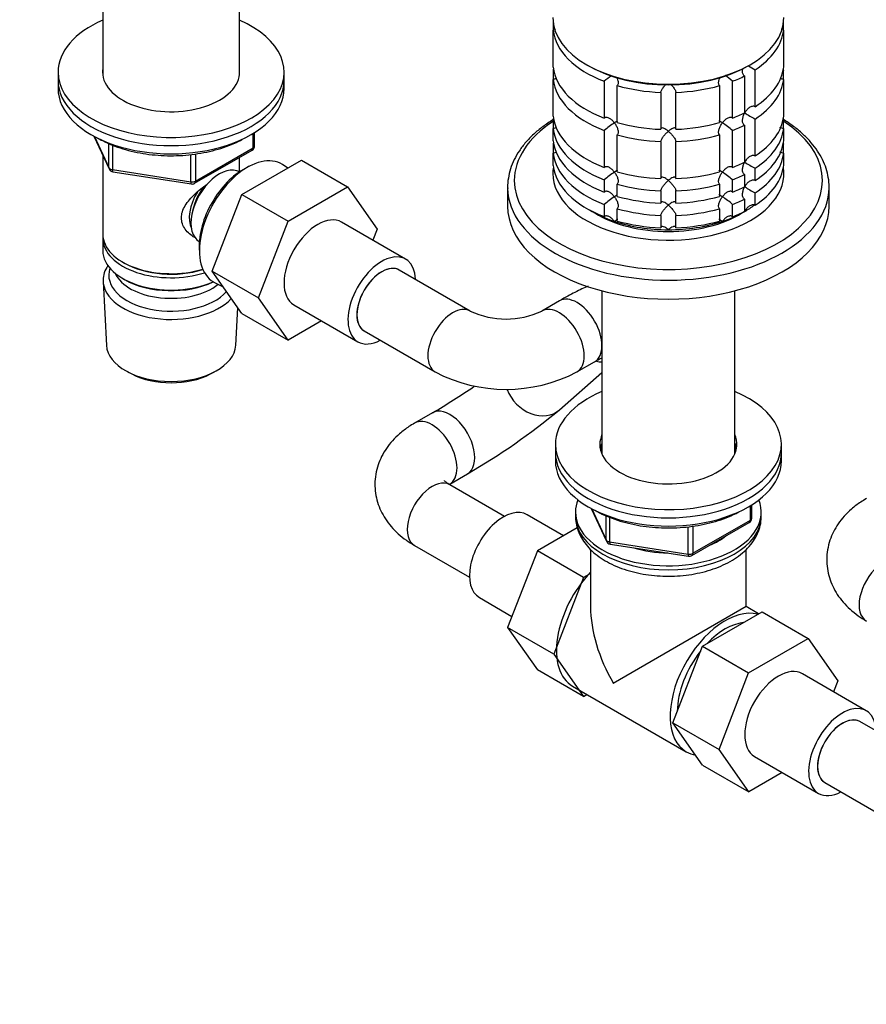
# Model space of a CAD drawing. Units: millimetres. Extents: x 0 to 1478, y 0 to 1758.
# Drawn here: x 154 to 323, y 302 to 498 of the extents above; entities that cross this region are included whole.
import ezdxf
from ezdxf import colors
from ezdxf.entities.mleader import LeaderData, LeaderLine
from ezdxf.math import Vec2, Vec3

# ---------------------------------------------------------------- set-up
doc = ezdxf.new("R2010")
doc.units = ezdxf.units.MM
doc.layers.add('DV5_Défaut', color=7, linetype='Continuous')
doc.layers.add('Défaut', color=7, linetype='Continuous')

# ---------------------------------------------------------------- blocks, each defined once
blk = doc.blocks.new('_DOT')
at = {"color": 0}
blk.add_line((0, 0), (-1, 0), dxfattribs=at)
at = {"color": 0, "const_width": 0.333}
blk.add_lwpolyline([(-0.1665, 0, 1), (0.1665, 0, 1)], format="xyb", close=True, dxfattribs=at)
blk = doc.blocks.new('SE4')
at = {"layer": 'DV5_Défaut', "color": 7, "linetype": 'Continuous'}
for p, q in [((170.93, 501.28), (170.93, 486.87)), ((198.13, 486.87), (198.13, 501.28)), ((260.57, 497.54), (260.57, 495.91)), ((260.57, 488.56), (260.57, 495.91)), ((306.48, 495.91), (306.48, 497.54)), ((306.48, 495.91), (306.48, 488.56)), ((267.26, 489.01), (267.62, 488.81)), ((299.44, 488.81), (299.79, 489.01)), ((300.81, 480.67), (300.81, 488.01)), ((162.03, 487.55), (162.03, 485.91)), ((207.03, 485.91), (207.03, 487.55)), ((260.57, 487.84), (260.57, 486.11)), ((260.57, 478.76), (260.57, 486.11)), ((298.69, 486.79), (298.69, 479.44)), ((306.48, 486.11), (306.48, 487.84)), ((306.48, 486.11), (306.48, 478.76)), ((162.03, 485.91), (162.03, 484.28)), ((207.03, 484.28), (207.03, 485.91)), ((270.75, 485.73), (270.75, 478.38)), ((273.35, 477.51), (273.35, 484.86)), ((293.7, 484.86), (293.7, 477.51)), ((296.3, 478.38), (296.3, 485.73)), ((282.03, 483.52), (282.03, 476.17)), ((285.02, 476.17), (285.02, 483.52)), ((300.81, 470.87), (300.81, 478.22)), ((260.57, 478.04), (260.57, 476.31)), ((260.57, 473.86), (260.57, 476.31)), ((298.69, 476.99), (298.69, 469.64)), ((306.48, 476.31), (306.48, 478.04)), ((306.48, 476.31), (306.48, 473.86)), ((169.17, 474.79), (172.19, 468.28)), ((169.26, 474.74), (172.13, 468.55)), ((200.85, 472.47), (200.85, 475.34)), ((201.15, 472.88), (201.15, 475.52)), ((270.75, 475.93), (270.75, 468.58)), ((273.35, 467.72), (273.35, 475.07)), ((293.7, 475.07), (293.7, 467.72)), ((296.3, 468.58), (296.3, 475.93)), ((172.13, 468.55), (172.13, 473.33)), ((172.84, 473.02), (172.84, 468.14)), ((189.42, 465.87), (200.85, 472.47)), ((260.57, 473.14), (260.57, 471.41)), ((282.03, 473.72), (282.03, 466.37)), ((285.02, 466.37), (285.02, 473.72)), ((306.48, 471.41), (306.48, 473.14)), ((170.93, 471), (170.93, 455.29)), ((188.46, 465.72), (188.46, 471.15)), ((189.21, 465.42), (200.65, 472.02)), ((189.42, 471.26), (189.42, 465.87)), ((198.13, 467.7), (198.13, 470.56)), ((260.57, 468.96), (260.57, 471.41)), ((306.48, 471.41), (306.48, 468.96)), ((198.62, 463.18), (210.46, 470.02)), ((200.13, 468.82), (199.25, 468.36)), ((207.76, 468.46), (206.71, 469.15)), ((210.46, 470.02), (219.65, 464.71)), ((300.81, 465.97), (300.81, 468.42)), ((172.84, 468.14), (188.46, 465.72)), ((172.95, 467.71), (188.56, 465.29)), ((198.15, 467.69), (198.15, 467.69)), ((298.69, 467.19), (298.69, 464.74)), ((207.81, 457.88), (219.65, 464.71)), ((219.65, 464.71), (225.56, 456.31)), ((251.53, 464.63), (251.53, 460.85)), ((270.75, 466.13), (270.75, 463.68)), ((273.35, 462.82), (273.35, 465.27)), ((293.7, 465.27), (293.7, 462.82)), ((296.3, 463.68), (296.3, 466.13)), ((315.53, 460.85), (315.53, 464.63)), ((192.7, 447.93), (198.62, 463.18)), ((198.62, 463.18), (207.81, 457.88)), ((282.03, 463.92), (282.03, 461.48)), ((285.02, 461.48), (285.02, 463.92)), ((300.81, 461.07), (300.81, 463.52)), ((270.75, 461.23), (270.75, 458.78)), ((296.3, 458.78), (296.3, 461.23)), ((298.69, 462.29), (298.69, 459.85)), ((273.35, 457.92), (273.35, 460.37)), ((282.03, 459.03), (282.03, 456.58)), ((285.02, 456.58), (285.02, 459.03)), ((293.7, 460.37), (293.7, 457.92)), ((201.9, 442.62), (207.81, 457.88)), ((231.21, 450.33), (218.48, 457.68)), ((225.56, 456.31), (224.7, 454.09)), ((170.93, 454.48), (170.93, 452.03)), ((190.15, 453.84), (190.15, 453.84)), ((190.12, 452.55), (190.16, 451.55)), ((174.91, 449.74), (175.27, 449.54)), ((192.7, 447.93), (201.9, 442.62)), ((198.62, 439.51), (192.7, 447.93)), ((244.1, 440), (229.96, 448.17)), ((170.99, 445.91), (171.67, 433.18)), ((174.91, 446.48), (175.27, 446.27)), ((193.17, 445.69), (194.89, 444.82)), ((270.31, 444.02), (270.31, 411.51)), ((296.75, 411.51), (296.75, 444.02)), ((207.81, 434.2), (201.9, 442.62)), ((208.98, 441.23), (221.71, 433.88)), ((261.85, 442.05), (258.32, 440)), ((197.39, 433.18), (197.79, 440.69)), ((198.62, 439.51), (207.81, 434.2)), ((214.49, 438.05), (207.81, 434.2)), ((222.96, 436.04), (237.1, 427.88)), ((265.32, 427.88), (268.85, 429.92)), ((175.86, 427.92), (176.7, 427.48)), ((192.36, 427.48), (193.2, 427.92)), ((261.86, 420.35), (270.31, 427.8)), ((236.54, 419.74), (233, 417.7)), ((261.03, 413.48), (261.03, 411.84)), ((306.03, 411.84), (306.03, 413.48)), ((261.03, 411.84), (261.03, 410.21)), ((306.03, 410.21), (306.03, 411.84)), ((240, 405.58), (243.54, 407.62)), ((250.93, 399.14), (240, 405.45)), ((265.03, 400), (265.03, 399.19)), ((268.17, 400.72), (271.19, 394.21)), ((268.26, 400.67), (271.13, 394.48)), ((299.85, 398.4), (299.85, 401.27)), ((300.14, 398.81), (300.14, 401.45)), ((302.03, 399.19), (302.03, 400)), ((262.62, 395.28), (255.4, 399.45)), ((271.13, 394.48), (271.13, 399.26)), ((271.84, 398.95), (271.84, 394.07)), ((288.21, 391.35), (299.64, 397.95)), ((288.42, 391.8), (299.85, 398.4)), ((265.37, 396.87), (257.45, 392.3)), ((287.45, 391.65), (287.45, 397.08)), ((288.42, 397.19), (288.42, 391.8)), ((271.84, 394.07), (287.45, 391.65)), ((233, 393.33), (243.93, 387.02)), ((257.45, 392.3), (251.53, 377.04)), ((266.65, 386.99), (257.45, 392.3)), ((268.03, 392.58), (268.03, 381.19)), ((271.94, 393.64), (287.56, 391.22)), ((299.03, 381.19), (299.03, 392.55)), ((266.65, 386.99), (260.73, 371.73)), ((268.03, 387.79), (266.65, 386.99)), ((245.9, 383), (252.39, 379.25)), ((299.03, 381.19), (272.57, 365.91)), ((290.31, 373.3), (302.17, 380.15)), ((301.5, 379.76), (299.03, 381.19)), ((302.17, 380.15), (311.37, 374.84)), ((251.53, 377.04), (257.45, 368.62)), ((260.73, 371.73), (251.53, 377.04)), ((299.5, 367.99), (311.37, 374.84)), ((311.37, 374.84), (317.29, 366.42)), ((284.43, 358.04), (290.31, 373.3)), ((290.31, 373.3), (299.5, 367.99)), ((260.73, 371.73), (266.65, 363.31)), ((266.65, 363.31), (257.45, 368.62)), ((293.62, 352.73), (299.5, 367.99)), ((322.92, 360.47), (310.2, 367.81)), ((317.29, 366.42), (316.43, 364.22)), ((264.46, 365.35), (287.09, 352.29)), ((266.65, 363.31), (267.32, 363.7)), ((284.43, 358.04), (293.62, 352.73)), ((290.33, 349.64), (284.43, 358.04)), ((335.82, 350.14), (321.67, 358.3)), ((299.53, 344.33), (293.62, 352.73)), ((300.7, 351.36), (313.42, 344.01)), ((290.33, 349.64), (299.53, 344.33)), ((306.2, 348.18), (299.53, 344.33)), ((314.67, 346.18), (328.82, 338.01))]:
    blk.add_line(p, q, dxfattribs=at)
for centre, radius, start, end in [((320.63, 524.73), 41.72, 239.491, 241.6411), ((282.59, 472.05), 18.09, 125.1587, 130.8718), ((284.46, 472.05), 18.09, 49.1282, 55.0244), ((320.63, 514.93), 41.72, 238.332, 241.6411), ((282.62, 462.22), 18.13, 122.8631, 130.8618), ((284.46, 462.25), 18.09, 49.1282, 57.147), ((200.15, 472.88), 1, 300, 0), ((320.63, 505.13), 41.72, 238.332, 241.6411), ((173.1, 468.7), 1, 204.8961, 261.206), ((282.62, 452.42), 18.13, 122.8631, 130.8618), ((284.46, 452.45), 18.09, 49.1282, 57.147), ((188.71, 466.28), 1, 261.206, 300), ((320.63, 500.23), 41.72, 238.332, 241.6411), ((282.62, 447.52), 18.13, 122.8631, 130.8618), ((284.46, 447.56), 18.09, 49.1282, 57.147), ((251.21, 455.01), 16.61, 244.6635, 295.3365), ((251.21, 454.8), 30.39, 242.3409, 297.6591), ((174.34, 526.8), 123.82, 300.157, 304.7273), ((175.29, 525.33), 136.07, 300.1044, 309.5094), ((299.14, 398.81), 1, 300, 0), ((272.09, 394.63), 1, 204.8961, 261.206), ((287.71, 392.21), 1, 261.206, 300)]:
    blk.add_arc(centre, radius, start, end, dxfattribs=at)
for centre, major_axis, ratio, start_param, end_param in [((184.53, 487.55), (-22.5, 0), 0.57735, 5.361457, 6.283185), ((184.53, 487.55), (-22.5, 0), 0.57735, 0, 4.063321), ((283.53, 498.4), (23, 0), 0.57735, 3.141593, 6.283185), ((283.53, 496.77), (-23, 0), 0.57735, 0.065229, 0.981969), ((283.53, 496.77), (23, 0), 0.57735, 5.563016, 6.217956), ((184.53, 487.55), (-13.65, 0), 0.57735, 6.197567, 6.283185), ((184.53, 487.55), (-13.65, 0), 0.57735, 0, 3.227211), ((283.53, 489.42), (-23, 0), 0.57735, 0.065229, 0.981969), ((283.53, 486.97), (-23, 0), 0.57735, -0.092363, -0.065229), ((283.53, 498), (-22.5, 0), 0.57735, 0.785398, 2.356194), ((283.53, 489.42), (23, 0), 0.57735, 5.563016, 6.217956), ((283.53, 486.97), (23, 0), 0.57735, 0.065229, 0.092363), ((283.53, 486.97), (-23, 0), 0.57735, 0.065229, 0.981969), ((283.53, 496.77), (23, 0), 0.57735, -0.981969, -0.850627), ((283.53, 486.97), (23, 0), 0.57735, 5.563016, 6.217956), ((184.53, 485.91), (-22.5, 0), 0.57735, 0, 3.141593), ((184.53, 485.91), (-22.5, 0), 0.57735, 0, 3.141593), ((184.53, 484.28), (-22.5, 0), 0.57735, 0, 3.141593), ((283.53, 496.77), (-23, 0), 0.57735, 1.112427, 1.505567), ((283.53, 496.77), (23, 0), 0.57735, 4.777618, 5.170759), ((283.53, 479.63), (-23, 0), 0.57735, 0.065229, 0.981969), ((283.53, 477.18), (-23, 0), 0.57735, -0.092363, -0.065229), ((283.53, 489.42), (23, 0), 0.57735, -0.981969, -0.850627), ((283.53, 479.63), (23, 0), 0.57735, 5.563016, 6.217956), ((283.53, 477.18), (23, 0), 0.57735, 0.065229, 0.092363), ((283.53, 465.99), (-30.67, 0), 0.57735, 5.557996, 6.283185), ((283.53, 465.99), (-30.67, 0), 0.57735, 0, 3.866782), ((283.53, 477.18), (-23, 0), 0.57735, 0.065229, 0.981969), ((283.53, 489.42), (-23, 0), 0.57735, 1.112427, 1.505567), ((283.53, 489.42), (23, 0), 0.57735, 4.777618, 5.170759), ((283.53, 486.97), (23, 0), 0.57735, -0.981969, -0.850627), ((283.53, 477.18), (23, 0), 0.57735, 5.563016, 6.217956), ((283.53, 486.97), (-23, 0), 0.57735, 1.112427, 1.505567), ((283.53, 486.97), (23, 0), 0.57735, 4.777618, 5.170759), ((200.15, 472.88), (-0.5, 0.866), 0.57735, 3.141593, 3.926991), ((200.15, 472.88), (-1, 0), 0.57735, 2.356194, 3.141593), ((283.53, 474.73), (-23, 0), 0.57735, 0.065229, 0.981969), ((283.53, 472.28), (-23, 0), 0.57735, -0.092363, -0.065229), ((283.53, 474.73), (23, 0), 0.57735, 5.563016, 6.217956), ((283.53, 472.28), (23, 0), 0.57735, 0.065229, 0.092363), ((199.73, 457.54), (-6.77, -11.73), 0.57735, 3.110715, 6.283185), ((283.53, 472.28), (-23, 0), 0.57735, 0.065229, 0.981969), ((283.53, 472.28), (23, 0), 0.57735, 5.563016, 6.217956), ((173.1, 468.7), (-1, 0), 0.57735, 0.261799, 1.308997), ((173.1, 468.7), (0.907, 0.421), 0.788675, 2.790713, 3.141593), ((194.15, 460.76), (4, 6.93), 0.57735, 0, 3.141593), ((198.88, 458.03), (6.2, 10.74), 0.57735, 0.743553, 2.39804), ((283.53, 467.38), (-23, 0), 0.57735, 6.190823, 6.283185), ((283.53, 467.38), (-23, 0), 0.57735, 0, 3.233955), ((283.53, 469.83), (-23, 0), 0.57735, 0.065229, 0.981969), ((283.53, 479.63), (23, 0), 0.57735, -0.981969, -0.850627), ((283.53, 469.83), (23, 0), 0.57735, 5.563016, 6.217956), ((173.1, 468.7), (0.153, 0.988), 0.211325, 2.202711, 3.141593), ((283.53, 479.63), (-23, 0), 0.57735, 1.112427, 1.505567), ((283.53, 479.63), (23, 0), 0.57735, 4.777618, 5.170759), ((283.53, 477.18), (23, 0), 0.57735, -0.981969, -0.850627), ((188.71, 466.28), (-1, 0), 0.57735, 1.308997, 2.356194), ((188.71, 466.28), (0.153, 0.988), 0.211325, 2.202711, 3.141593), ((193.09, 461.38), (3.08, 5.33), 0.57735, 1.159538, 2.161045), ((188.71, 466.28), (-0.5, 0.866), 0.57735, 3.141593, 3.926991), ((283.53, 464.63), (-32, 0), 0.57735, 0, 0.011075), ((283.53, 464.63), (-32, 0), 0.57735, 0.011075, 3.135895), ((283.53, 477.18), (-23, 0), 0.57735, 1.112427, 1.505567), ((283.53, 477.18), (23, 0), 0.57735, 4.777618, 5.170759), ((283.53, 474.73), (23, 0), 0.57735, -0.981969, -0.850627), ((283.53, 464.63), (-32, 0), 0.57735, 3.135895, 3.141593), ((193.09, 461.38), (3.5, 6.06), 0.57735, 1.524343, 2.780226), ((283.53, 474.73), (-23, 0), 0.57735, 1.112427, 1.505567), ((283.53, 474.73), (23, 0), 0.57735, 4.777618, 5.170759), ((283.53, 460.85), (-32, 0), 0.57735, 0, 3.141593), ((283.53, 472.28), (23, 0), 0.57735, -0.981969, -0.850627), ((283.53, 468.6), (-21.5, 0), 0.57735, -3.926991, -3.790754), ((213.73, 449.46), (-4.75, -8.23), 0.57735, 3.141593, 6.283185), ((283.53, 468.6), (-21.5, 0), 0.57735, 0.751096, 1.047198), ((283.53, 467.38), (-20, 0), 0.57735, 0.748568, 2.393025), ((283.53, 472.28), (-23, 0), 0.57735, 1.112427, 1.505567), ((283.53, 472.28), (23, 0), 0.57735, 4.777618, 5.170759), ((283.53, 468.6), (21.5, 0), 0.57735, 5.03414, 5.497787), ((283.53, 469.83), (23, 0), 0.57735, -0.981969, -0.850627), ((283.53, 468.6), (-21.5, 0), 0.57735, 1.047198, 1.570796), ((283.53, 469.83), (-23, 0), 0.57735, 1.112427, 1.505567), ((283.53, 468.6), (-21.5, 0), 0.57735, 1.570796, 2.094395), ((283.53, 469.83), (23, 0), 0.57735, 4.777618, 5.170759), ((184.53, 455.29), (13.6, 0), 0.57735, 3.141593, 5.193357), ((184.53, 454.48), (-13.6, 0), 0.57735, 6.231169, 6.283185), ((184.53, 454.48), (-13.6, 0), 0.57735, 0, 2.081281), ((184.53, 452.03), (13.6, 0), 0.57735, 3.141593, 5.375526), ((226.46, 442.11), (-4.75, -8.23), 0.57735, 2.399184, 6.283185), ((184.53, 446.15), (-13.55, 0), 0.57735, 5.903545, 6.283185), ((184.53, 454.89), (-13.1, 0), 0.57735, 0.785398, 2.07447), ((226.46, 442.11), (-3.5, -6.06), 0.57735, 3.141593, 6.283185), ((226.46, 442.11), (3.5, 6.06), 0.57735, 0, 3.141593), ((184.53, 447.13), (12.4, 0), 0.57735, 2.946473, 5.808942), ((184.53, 449.17), (-11.5, 0), 0.57735, 0.250403, 2.523205), ((184.53, 446.15), (-13.55, 0), 0.57735, 0, 2.656545), ((184.53, 451.62), (-13.1, 0), 0.57735, 0.785398, 2.267591), ((199.73, 457.54), (-6.77, -11.73), 0.57735, 0, 0.030878), ((265.35, 435.98), (-3.5, 6.06), 0.57735, 3.141593, 6.283185), ((240.6, 433.94), (3.5, 6.06), 0.57735, 0.005301, 3.141149), ((261.82, 433.94), (-3.5, 6.06), 0.57735, 3.14206, 6.277663), ((184.53, 433.41), (12.87, 0), 0.57735, 3.172471, 6.252307), ((226.46, 442.11), (-4.75, -8.23), 0.57735, 0, 0.742409), ((269.38, 436.31), (4.63, -5.25), 0.811036, 5.431259, 5.60474), ((184.53, 432.43), (-11.61, 0), 0.57735, 0.83107, 2.310522), ((257.23, 425.6), (4.63, -5.25), 0.811036, 4.278846, 6.283185), ((283.53, 413.48), (-22.5, 0), 0.57735, 5.340451, 6.283185), ((283.53, 413.48), (-22.5, 0), 0.57735, 0, 4.084327), ((240.04, 413.68), (3.5, -6.06), 0.57735, 0.000465, 3.142235), ((236.5, 411.64), (3.5, -6.06), 0.57735, 0.000518, 3.141807), ((283.53, 413.48), (-13.65, 0), 0.57735, 6.031663, 6.283185), ((283.53, 413.48), (-13.65, 0), 0.57735, 0, 3.393114), ((283.53, 411.84), (-13.65, 0), 0.57735, 6.031663, 6.179394), ((283.53, 411.84), (-13.65, 0), 0.57735, 3.245384, 3.393114), ((283.53, 411.84), (-22.5, 0), 0.57735, 0, 3.141593), ((283.53, 411.84), (-22.5, 0), 0.57735, 0, 3.141593), ((283.53, 411.84), (-13.5, 0), 0.57735, 6.079344, 6.231734), ((283.53, 410.21), (-13.5, 0), 0.57735, -0.203841, -0.183884), ((283.53, 411.84), (-13.5, 0), 0.57735, 3.193044, 3.345433), ((283.53, 410.21), (-13.5, 0), 0.57735, 3.325476, 3.345433), ((283.53, 410.21), (-22.5, 0), 0.57735, 0, 3.141593), ((236.5, 399.39), (3.5, 6.06), 0.57735, 0, 3.141593), ((283.53, 400), (-18.5, 0), 0.57735, 6.05415, 6.283185), ((283.53, 400), (-18.5, 0), 0.57735, 0, 3.370628), ((250.65, 391.23), (4.75, 8.23), 0.57735, 0, 3.141593), ((283.53, 399.19), (18.5, 0), 0.57735, 3.141593, 6.283185), ((299.14, 398.81), (-0.5, 0.866), 0.57735, 3.141593, 3.926991), ((299.14, 398.81), (-1, 0), 0.57735, 2.356194, 3.141593), ((272.09, 394.63), (-1, 0), 0.57735, 0.261799, 1.308997), ((272.09, 394.63), (0.907, 0.421), 0.788675, 2.790713, 3.141593), ((272.09, 394.63), (0.153, 0.988), 0.211325, 2.202711, 3.141593), ((283.53, 400), (-14.1, 0), 0.57735, 2.193681, 2.518708), ((283.53, 400), (-14.1, 0), 0.57735, 1.058865, 1.564041), ((287.71, 392.21), (-1, 0), 0.57735, 1.308997, 2.356194), ((287.71, 392.21), (0.153, 0.988), 0.211325, 2.202711, 3.141593), ((287.71, 392.21), (-0.5, 0.866), 0.57735, 3.141593, 3.926991), ((326.45, 384.38), (3.5, 6.06), 0.57735, 0, 3.141593), ((272.21, 378.77), (-7.75, -13.42), 0.57735, 4.318902, 6.283185), ((283.53, 372.24), (10.96, -18.98), 0.57735, 3.926991, 4.712389), ((294.84, 365.71), (-7.75, -13.42), 0.57735, 3.294321, 6.283185), ((294.84, 365.71), (-6.75, -11.69), 0.57735, 3.539674, 4.314307), ((294.84, 365.71), (-6.75, -11.69), 0.57735, 4.466727, 5.49006), ((305.45, 359.59), (-4.75, -8.23), 0.57735, 3.141593, 6.283185), ((318.17, 352.24), (-4.75, -8.23), 0.57735, 2.399184, 6.283185), ((318.17, 352.24), (-3.5, -6.06), 0.57735, 3.141593, 6.283185), ((318.17, 352.24), (3.5, 6.06), 0.57735, 0, 3.141593), ((294.84, 365.71), (-7.75, -13.42), 0.57735, 0, 0.215465), ((318.17, 352.24), (-4.75, -8.23), 0.57735, 0, 0.742409)]:
    blk.add_ellipse(centre, major_axis=major_axis, ratio=ratio, start_param=start_param, end_param=end_param, dxfattribs=at)
for points, knots in [([(261.02, 496.01), (260.99, 495.99), (260.95, 495.98), (260.81, 495.93), (260.69, 495.91), (260.57, 495.91)], [0, 0, 0, 0, 0.226186, 0.226186, 1, 1, 1, 1]), ([(306.48, 495.91), (306.36, 495.91), (306.24, 495.93), (306.08, 495.99), (306.04, 496.01), (306, 496.03)], [0, 0, 0, 0, 0.707857, 0.707857, 1, 1, 1, 1]), ([(298.69, 486.79), (298.61, 486.84), (298.54, 486.91), (298.43, 487.07), (298.39, 487.16), (298.29, 487.46), (298.28, 487.68), (298.31, 488.04), (298.33, 488.17), (298.36, 488.3)], [0, 0, 0, 0, 0.19312, 0.19312, 0.386241, 0.386241, 0.772481, 0.772481, 1, 1, 1, 1]), ([(261.24, 486.34), (261.24, 486.34), (261.23, 486.34), (261.14, 486.27), (261.03, 486.21), (260.81, 486.13), (260.69, 486.11), (260.57, 486.11)], [0, 0, 0, 0, 0.013377, 0.013377, 0.506688, 0.506688, 1, 1, 1, 1]), ([(273.24, 486.49), (273.31, 486.33), (273.38, 486.17), (273.49, 485.8), (273.53, 485.57), (273.52, 485.27), (273.51, 485.17), (273.45, 485), (273.4, 484.92), (273.35, 484.86)], [0, 0, 0, 0, 0.266867, 0.266867, 0.633434, 0.633434, 0.816717, 0.816717, 1, 1, 1, 1]), ([(293.7, 484.86), (293.65, 484.92), (293.6, 485), (293.55, 485.17), (293.53, 485.27), (293.52, 485.57), (293.56, 485.8), (293.67, 486.17), (293.74, 486.33), (293.81, 486.49)], [0, 0, 0, 0, 0.183029, 0.183029, 0.366058, 0.366058, 0.732116, 0.732116, 1, 1, 1, 1]), ([(306.48, 486.11), (306.36, 486.11), (306.24, 486.13), (306.02, 486.21), (305.91, 486.27), (305.8, 486.35), (305.79, 486.36), (305.77, 486.37)], [0, 0, 0, 0, 0.460816, 0.460816, 0.921632, 0.921632, 1, 1, 1, 1]), ([(282.03, 483.52), (282.03, 483.59), (282.05, 483.67), (282.11, 483.84), (282.15, 483.93), (282.25, 484.12), (282.31, 484.22), (282.44, 484.41), (282.51, 484.5), (282.7, 484.75), (282.82, 484.89), (282.94, 485.02)], [0, 0, 0, 0, 0.17868, 0.17868, 0.35736, 0.35736, 0.53604, 0.53604, 0.71472, 0.71472, 1, 1, 1, 1]), ([(284.06, 485.08), (284.2, 484.93), (284.34, 484.77), (284.61, 484.41), (284.75, 484.22), (284.9, 483.93), (284.94, 483.84), (285, 483.67), (285.02, 483.59), (285.02, 483.52)], [0, 0, 0, 0, 0.311591, 0.311591, 0.655795, 0.655795, 0.827898, 0.827898, 1, 1, 1, 1]), ([(300.81, 480.67), (300.73, 480.71), (300.63, 480.74), (300.43, 480.76), (300.33, 480.76), (300.02, 480.69), (299.82, 480.59), (299.45, 480.33), (299.28, 480.17), (298.98, 479.82), (298.84, 479.63), (298.73, 479.42)], [0, 0, 0, 0, 0.125, 0.125, 0.25, 0.25, 0.5, 0.5, 0.75, 0.75, 1, 1, 1, 1]), ([(272.78, 477.45), (272.71, 477.54), (272.63, 477.63), (272.48, 477.8), (272.4, 477.88), (272.15, 478.11), (271.97, 478.24), (271.61, 478.45), (271.42, 478.52), (271.14, 478.54), (271.05, 478.53), (270.89, 478.48), (270.81, 478.44), (270.75, 478.38)], [0, 0, 0, 0, 0.125, 0.125, 0.25, 0.25, 0.5, 0.5, 0.75, 0.75, 0.875, 0.875, 1, 1, 1, 1]), ([(296.3, 478.38), (296.24, 478.44), (296.16, 478.48), (296, 478.53), (295.91, 478.54), (295.63, 478.52), (295.44, 478.45), (295.08, 478.24), (294.9, 478.11), (294.57, 477.8), (294.42, 477.63), (294.28, 477.45)], [0, 0, 0, 0, 0.125, 0.125, 0.25, 0.25, 0.5, 0.5, 0.75, 0.75, 1, 1, 1, 1]), ([(298.69, 476.99), (298.61, 477.04), (298.54, 477.11), (298.43, 477.27), (298.39, 477.36), (298.29, 477.66), (298.28, 477.88), (298.32, 478.33), (298.37, 478.56), (298.52, 479), (298.61, 479.22), (298.73, 479.42)], [0, 0, 0, 0, 0.125, 0.125, 0.25, 0.25, 0.5, 0.5, 0.75, 0.75, 1, 1, 1, 1]), ([(260.56, 478.06), (259.85, 477.63), (258.49, 476.71), (256.68, 475.22), (255.12, 473.61), (253.82, 471.92), (252.79, 470.15), (252.05, 468.32), (251.64, 466.49), (251.48, 465.13), (251.54, 464.48), (251.54, 464.41)], [0, 0, 0, 0, 0.124972, 0.250418, 0.375661, 0.500355, 0.624068, 0.746404, 0.867189, 0.986629, 1, 1, 1, 1]), ([(261.24, 476.54), (261.24, 476.54), (261.23, 476.54), (261.14, 476.47), (261.03, 476.41), (260.81, 476.33), (260.69, 476.31), (260.57, 476.31)], [0, 0, 0, 0, 0.013377, 0.013377, 0.506688, 0.506688, 1, 1, 1, 1]), ([(273.37, 477.78), (273.31, 477.76), (273.24, 477.72), (273.05, 477.62), (272.92, 477.54), (272.78, 477.45)], [0, 0, 0, 0, 0.423769, 0.423769, 1, 1, 1, 1]), ([(272.78, 477.45), (272.85, 477.36), (272.91, 477.26), (273.04, 477.06), (273.1, 476.96), (273.27, 476.65), (273.36, 476.43), (273.49, 476), (273.53, 475.78), (273.52, 475.47), (273.51, 475.37), (273.45, 475.2), (273.4, 475.13), (273.35, 475.07)], [0, 0, 0, 0, 0.125, 0.125, 0.25, 0.25, 0.5, 0.5, 0.75, 0.75, 0.875, 0.875, 1, 1, 1, 1]), ([(283.53, 475.79), (283.44, 475.85), (283.36, 475.92), (283.2, 476.04), (283.12, 476.1), (282.88, 476.25), (282.72, 476.33), (282.44, 476.43), (282.3, 476.45), (282.15, 476.41), (282.11, 476.38), (282.05, 476.3), (282.03, 476.24), (282.03, 476.17)], [0, 0, 0, 0, 0.125, 0.125, 0.25, 0.25, 0.5, 0.5, 0.75, 0.75, 0.875, 0.875, 1, 1, 1, 1]), ([(285.02, 476.17), (285.02, 476.24), (285, 476.3), (284.94, 476.38), (284.9, 476.41), (284.8, 476.44), (284.74, 476.44), (284.61, 476.43), (284.54, 476.41), (284.33, 476.33), (284.17, 476.25), (283.93, 476.1), (283.85, 476.04), (283.69, 475.92), (283.61, 475.85), (283.53, 475.79)], [0, 0, 0, 0, 0.125, 0.125, 0.25, 0.25, 0.375, 0.375, 0.5, 0.5, 0.75, 0.75, 0.875, 0.875, 1, 1, 1, 1]), ([(293.7, 475.07), (293.59, 475.19), (293.53, 475.37), (293.52, 475.78), (293.56, 476), (293.69, 476.43), (293.78, 476.65), (294.01, 477.07), (294.13, 477.26), (294.28, 477.45)], [0, 0, 0, 0, 0.25, 0.25, 0.5, 0.5, 0.75, 0.75, 1, 1, 1, 1]), ([(294.28, 477.45), (294.21, 477.49), (294.14, 477.54), (294.01, 477.61), (293.95, 477.65), (293.79, 477.74), (293.69, 477.78), (293.59, 477.81), (293.57, 477.81), (293.55, 477.81)], [0, 0, 0, 0, 0.200606, 0.200606, 0.401212, 0.401212, 0.802425, 0.802425, 1, 1, 1, 1]), ([(306.48, 476.31), (306.36, 476.31), (306.24, 476.33), (306.02, 476.41), (305.91, 476.47), (305.8, 476.55), (305.79, 476.56), (305.77, 476.58)], [0, 0, 0, 0, 0.460816, 0.460816, 0.921632, 0.921632, 1, 1, 1, 1]), ([(315.51, 464.52), (315.52, 464.59), (315.57, 465.23), (315.4, 466.57), (314.98, 468.37), (314.25, 470.15), (313.26, 471.87), (312, 473.53), (310.47, 475.12), (308.72, 476.59), (307.28, 477.58), (306.54, 478.04), (306.47, 478.08)], [0, 0, 0, 0, 0.01282, 0.132075, 0.25123, 0.370955, 0.491841, 0.614133, 0.737734, 0.862328, 0.987536, 1, 1, 1, 1]), ([(169.89, 474.43), (170.24, 474.24), (171.1, 473.76), (172.8, 473), (174.91, 472.26), (177.17, 471.67), (179.52, 471.24), (181.94, 470.98), (184.4, 470.89), (186.86, 470.96), (189.28, 471.21), (191.64, 471.62), (193.91, 472.19), (196.05, 472.91), (197.65, 473.61), (198.52, 474.07), (198.77, 474.21)], [0, 0, 0, 0, 0.040943, 0.118383, 0.195767, 0.273067, 0.350287, 0.427446, 0.50457, 0.581688, 0.658827, 0.736011, 0.813272, 0.89064, 0.96814, 1, 1, 1, 1]), ([(282.03, 473.72), (282.03, 473.79), (282.05, 473.87), (282.11, 474.04), (282.15, 474.14), (282.25, 474.32), (282.31, 474.42), (282.44, 474.61), (282.51, 474.71), (282.73, 474.99), (282.88, 475.16), (283.12, 475.41), (283.2, 475.49), (283.36, 475.64), (283.44, 475.72), (283.53, 475.79)], [0, 0, 0, 0, 0.125, 0.125, 0.25, 0.25, 0.375, 0.375, 0.5, 0.5, 0.75, 0.75, 0.875, 0.875, 1, 1, 1, 1]), ([(283.53, 475.79), (283.61, 475.72), (283.69, 475.64), (283.85, 475.49), (283.93, 475.41), (284.17, 475.17), (284.33, 474.99), (284.61, 474.62), (284.75, 474.42), (284.9, 474.14), (284.94, 474.04), (285, 473.87), (285.02, 473.79), (285.02, 473.72)], [0, 0, 0, 0, 0.125, 0.125, 0.25, 0.25, 0.5, 0.5, 0.75, 0.75, 0.875, 0.875, 1, 1, 1, 1]), ([(261.24, 471.65), (261.24, 471.64), (261.23, 471.64), (261.14, 471.57), (261.03, 471.51), (260.81, 471.44), (260.69, 471.41), (260.57, 471.41)], [0, 0, 0, 0, 0.013377, 0.013377, 0.506688, 0.506688, 1, 1, 1, 1]), ([(300.81, 470.87), (300.73, 470.91), (300.63, 470.94), (300.43, 470.96), (300.33, 470.96), (300.02, 470.89), (299.82, 470.79), (299.45, 470.53), (299.28, 470.38), (298.98, 470.02), (298.84, 469.83), (298.73, 469.62)], [0, 0, 0, 0, 0.125, 0.125, 0.25, 0.25, 0.5, 0.5, 0.75, 0.75, 1, 1, 1, 1]), ([(306.48, 471.41), (306.36, 471.41), (306.24, 471.44), (306.02, 471.51), (305.91, 471.57), (305.8, 471.65), (305.79, 471.66), (305.77, 471.68)], [0, 0, 0, 0, 0.460816, 0.460816, 0.921632, 0.921632, 1, 1, 1, 1]), ([(272.78, 467.65), (272.71, 467.74), (272.63, 467.83), (272.48, 468), (272.4, 468.08), (272.15, 468.31), (271.97, 468.45), (271.61, 468.65), (271.42, 468.72), (271.14, 468.74), (271.05, 468.73), (270.89, 468.68), (270.81, 468.64), (270.75, 468.58)], [0, 0, 0, 0, 0.125, 0.125, 0.25, 0.25, 0.5, 0.5, 0.75, 0.75, 0.875, 0.875, 1, 1, 1, 1]), ([(296.3, 468.58), (296.24, 468.64), (296.16, 468.68), (296, 468.73), (295.91, 468.74), (295.63, 468.72), (295.44, 468.65), (295.08, 468.45), (294.9, 468.31), (294.57, 468.01), (294.42, 467.84), (294.28, 467.65)], [0, 0, 0, 0, 0.125, 0.125, 0.25, 0.25, 0.5, 0.5, 0.75, 0.75, 1, 1, 1, 1]), ([(298.69, 467.19), (298.61, 467.24), (298.54, 467.31), (298.43, 467.47), (298.39, 467.56), (298.29, 467.86), (298.28, 468.08), (298.32, 468.53), (298.37, 468.76), (298.52, 469.2), (298.61, 469.42), (298.73, 469.62)], [0, 0, 0, 0, 0.125, 0.125, 0.25, 0.25, 0.5, 0.5, 0.75, 0.75, 1, 1, 1, 1]), ([(273.37, 467.98), (273.31, 467.96), (273.24, 467.92), (273.05, 467.82), (272.92, 467.74), (272.78, 467.65)], [0, 0, 0, 0, 0.4237694, 0.4237694, 1, 1, 1, 1]), ([(272.78, 467.65), (272.85, 467.56), (272.91, 467.46), (273.04, 467.27), (273.1, 467.16), (273.27, 466.86), (273.36, 466.64), (273.49, 466.2), (273.53, 465.98), (273.52, 465.67), (273.51, 465.58), (273.45, 465.4), (273.4, 465.33), (273.35, 465.27)], [0, 0, 0, 0, 0.125, 0.125, 0.25, 0.25, 0.5, 0.5, 0.75, 0.75, 0.875, 0.875, 1, 1, 1, 1]), ([(283.53, 465.99), (283.44, 466.06), (283.36, 466.12), (283.2, 466.24), (283.12, 466.3), (282.88, 466.45), (282.72, 466.53), (282.44, 466.64), (282.3, 466.66), (282.15, 466.61), (282.11, 466.58), (282.05, 466.5), (282.03, 466.44), (282.03, 466.37)], [0, 0, 0, 0, 0.125, 0.125, 0.25, 0.25, 0.5, 0.5, 0.75, 0.75, 0.875, 0.875, 1, 1, 1, 1]), ([(285.02, 466.37), (285.02, 466.44), (285, 466.5), (284.94, 466.58), (284.9, 466.61), (284.8, 466.64), (284.74, 466.64), (284.61, 466.63), (284.54, 466.61), (284.33, 466.53), (284.17, 466.45), (283.93, 466.3), (283.85, 466.24), (283.69, 466.12), (283.61, 466.06), (283.53, 465.99)], [0, 0, 0, 0, 0.125, 0.125, 0.25, 0.25, 0.375, 0.375, 0.5, 0.5, 0.75, 0.75, 0.875, 0.875, 1, 1, 1, 1]), ([(293.7, 465.27), (293.59, 465.39), (293.53, 465.57), (293.52, 465.98), (293.56, 466.2), (293.69, 466.64), (293.78, 466.85), (294.01, 467.27), (294.13, 467.47), (294.28, 467.65)], [0, 0, 0, 0, 0.25, 0.25, 0.5, 0.5, 0.75, 0.75, 1, 1, 1, 1]), ([(294.28, 467.65), (294.21, 467.7), (294.14, 467.74), (294.01, 467.81), (293.95, 467.85), (293.79, 467.94), (293.69, 467.98), (293.59, 468.01), (293.57, 468.01), (293.55, 468.01)], [0, 0, 0, 0, 0.200606, 0.200606, 0.401212, 0.401212, 0.802425, 0.802425, 1, 1, 1, 1]), ([(189.49, 454.52), (189.4, 454.56), (188.57, 454.97), (187.5, 455.87), (186.73, 457.34), (186.52, 458.55), (186.73, 459.79), (187.5, 461.41), (189.17, 463.32), (190.92, 464.71), (191.85, 465.37), (191.94, 465.43)], [0, 0, 0, 0, 0.02206, 0.214377, 0.310837, 0.402278, 0.493748, 0.590631, 0.783169, 0.980119, 1, 1, 1, 1]), ([(282.03, 463.92), (282.03, 463.99), (282.05, 464.07), (282.11, 464.24), (282.15, 464.34), (282.25, 464.53), (282.31, 464.62), (282.44, 464.81), (282.51, 464.91), (282.73, 465.19), (282.88, 465.36), (283.12, 465.61), (283.2, 465.69), (283.36, 465.85), (283.44, 465.92), (283.53, 465.99)], [0, 0, 0, 0, 0.125, 0.125, 0.25, 0.25, 0.375, 0.375, 0.5, 0.5, 0.75, 0.75, 0.875, 0.875, 1, 1, 1, 1]), ([(283.53, 465.99), (283.61, 465.92), (283.69, 465.85), (283.85, 465.69), (283.93, 465.61), (284.17, 465.37), (284.33, 465.19), (284.61, 464.82), (284.75, 464.62), (284.9, 464.34), (284.94, 464.24), (285, 464.07), (285.02, 463.99), (285.02, 463.92)], [0, 0, 0, 0, 0.125, 0.125, 0.25, 0.25, 0.5, 0.5, 0.75, 0.75, 0.875, 0.875, 1, 1, 1, 1]), ([(298.69, 462.29), (298.61, 462.34), (298.54, 462.41), (298.43, 462.57), (298.39, 462.66), (298.29, 462.96), (298.28, 463.18), (298.32, 463.63), (298.37, 463.86), (298.52, 464.3), (298.61, 464.52), (298.73, 464.72)], [0, 0, 0, 0, 0.125, 0.125, 0.25, 0.25, 0.5, 0.5, 0.75, 0.75, 1, 1, 1, 1]), ([(300.81, 465.97), (300.73, 466.02), (300.63, 466.04), (300.43, 466.07), (300.33, 466.06), (300.02, 465.99), (299.82, 465.89), (299.45, 465.64), (299.28, 465.48), (298.98, 465.12), (298.84, 464.93), (298.73, 464.72)], [0, 0, 0, 0, 0.125, 0.125, 0.25, 0.25, 0.5, 0.5, 0.75, 0.75, 1, 1, 1, 1]), ([(272.78, 462.75), (272.71, 462.84), (272.63, 462.93), (272.48, 463.1), (272.4, 463.18), (272.15, 463.41), (271.97, 463.55), (271.61, 463.75), (271.42, 463.82), (271.14, 463.84), (271.05, 463.83), (270.89, 463.78), (270.81, 463.74), (270.75, 463.68)], [0, 0, 0, 0, 0.125, 0.125, 0.25, 0.25, 0.5, 0.5, 0.75, 0.75, 0.875, 0.875, 1, 1, 1, 1]), ([(273.37, 463.08), (273.31, 463.06), (273.24, 463.03), (273.05, 462.92), (272.92, 462.84), (272.78, 462.75)], [0, 0, 0, 0, 0.4237694, 0.4237694, 1, 1, 1, 1]), ([(272.78, 462.75), (272.85, 462.66), (272.91, 462.56), (273.04, 462.37), (273.1, 462.27), (273.27, 461.96), (273.36, 461.74), (273.49, 461.3), (273.53, 461.08), (273.52, 460.77), (273.51, 460.68), (273.45, 460.5), (273.4, 460.43), (273.35, 460.37)], [0, 0, 0, 0, 0.125, 0.125, 0.25, 0.25, 0.5, 0.5, 0.75, 0.75, 0.875, 0.875, 1, 1, 1, 1]), ([(293.7, 460.37), (293.59, 460.49), (293.53, 460.67), (293.52, 461.08), (293.56, 461.3), (293.69, 461.74), (293.78, 461.95), (294.01, 462.37), (294.13, 462.57), (294.28, 462.75)], [0, 0, 0, 0, 0.25, 0.25, 0.5, 0.5, 0.75, 0.75, 1, 1, 1, 1]), ([(294.28, 462.75), (294.21, 462.8), (294.14, 462.84), (294.01, 462.92), (293.95, 462.95), (293.79, 463.04), (293.69, 463.08), (293.59, 463.11), (293.57, 463.11), (293.55, 463.11)], [0, 0, 0, 0, 0.200606, 0.200606, 0.401212, 0.401212, 0.802425, 0.802425, 1, 1, 1, 1]), ([(296.3, 463.68), (296.24, 463.74), (296.16, 463.78), (296, 463.83), (295.91, 463.84), (295.63, 463.82), (295.44, 463.75), (295.08, 463.55), (294.9, 463.41), (294.57, 463.11), (294.42, 462.94), (294.28, 462.75)], [0, 0, 0, 0, 0.125, 0.125, 0.25, 0.25, 0.5, 0.5, 0.75, 0.75, 1, 1, 1, 1]), ([(283.53, 461.09), (283.44, 461.16), (283.36, 461.22), (283.2, 461.34), (283.12, 461.4), (282.88, 461.55), (282.72, 461.64), (282.44, 461.74), (282.3, 461.76), (282.15, 461.71), (282.11, 461.68), (282.05, 461.6), (282.03, 461.54), (282.03, 461.48)], [0, 0, 0, 0, 0.125, 0.125, 0.25, 0.25, 0.5, 0.5, 0.75, 0.75, 0.875, 0.875, 1, 1, 1, 1]), ([(282.03, 459.03), (282.03, 459.09), (282.05, 459.17), (282.11, 459.35), (282.15, 459.44), (282.25, 459.63), (282.31, 459.72), (282.44, 459.91), (282.51, 460.01), (282.73, 460.29), (282.88, 460.46), (283.12, 460.71), (283.2, 460.79), (283.36, 460.95), (283.44, 461.02), (283.53, 461.09)], [0, 0, 0, 0, 0.125, 0.125, 0.25, 0.25, 0.375, 0.375, 0.5, 0.5, 0.75, 0.75, 0.875, 0.875, 1, 1, 1, 1]), ([(285.02, 461.48), (285.02, 461.54), (285, 461.6), (284.94, 461.68), (284.9, 461.71), (284.8, 461.74), (284.74, 461.74), (284.61, 461.73), (284.54, 461.71), (284.33, 461.64), (284.17, 461.55), (283.93, 461.4), (283.85, 461.34), (283.69, 461.22), (283.61, 461.16), (283.53, 461.09)], [0, 0, 0, 0, 0.125, 0.125, 0.25, 0.25, 0.375, 0.375, 0.5, 0.5, 0.75, 0.75, 0.875, 0.875, 1, 1, 1, 1]), ([(283.53, 461.09), (283.61, 461.02), (283.69, 460.95), (283.85, 460.79), (283.93, 460.72), (284.17, 460.47), (284.33, 460.29), (284.61, 459.92), (284.75, 459.72), (284.9, 459.44), (284.94, 459.35), (285, 459.17), (285.02, 459.09), (285.02, 459.03)], [0, 0, 0, 0, 0.125, 0.125, 0.25, 0.25, 0.5, 0.5, 0.75, 0.75, 0.875, 0.875, 1, 1, 1, 1]), ([(300.81, 461.07), (300.73, 461.12), (300.63, 461.14), (300.43, 461.17), (300.33, 461.16), (300.02, 461.1), (299.82, 461), (299.45, 460.74), (299.28, 460.58), (298.98, 460.22), (298.84, 460.03), (298.73, 459.83)], [0, 0, 0, 0, 0.125, 0.125, 0.25, 0.25, 0.5, 0.5, 0.75, 0.75, 1, 1, 1, 1]), ([(272.78, 457.85), (272.71, 457.94), (272.63, 458.03), (272.48, 458.2), (272.4, 458.28), (272.15, 458.51), (271.97, 458.65), (271.61, 458.85), (271.42, 458.92), (271.14, 458.94), (271.05, 458.93), (270.89, 458.88), (270.81, 458.84), (270.75, 458.78)], [0, 0, 0, 0, 0.125, 0.125, 0.25, 0.25, 0.5, 0.5, 0.75, 0.75, 0.875, 0.875, 1, 1, 1, 1]), ([(296.3, 458.78), (296.24, 458.84), (296.16, 458.88), (296, 458.93), (295.91, 458.94), (295.64, 458.92), (295.44, 458.85), (295.08, 458.65), (294.9, 458.51), (294.65, 458.28), (294.57, 458.2), (294.42, 458.03), (294.35, 457.94), (294.28, 457.85)], [0, 0, 0, 0, 0.125, 0.125, 0.25, 0.25, 0.5, 0.5, 0.75, 0.75, 0.875, 0.875, 1, 1, 1, 1]), ([(273.5, 458.21), (273.48, 458.22), (273.46, 458.21), (273.36, 458.19), (273.27, 458.14), (273.1, 458.05), (273.04, 458.02), (272.91, 457.94), (272.85, 457.9), (272.78, 457.85)], [0, 0, 0, 0, 0.187601, 0.187601, 0.5938, 0.5938, 0.7969, 0.7969, 1, 1, 1, 1]), ([(283.53, 456.19), (283.44, 456.26), (283.36, 456.32), (283.2, 456.44), (283.12, 456.5), (282.88, 456.65), (282.72, 456.74), (282.44, 456.84), (282.3, 456.86), (282.15, 456.81), (282.11, 456.78), (282.05, 456.7), (282.03, 456.64), (282.03, 456.58)], [0, 0, 0, 0, 0.125, 0.125, 0.25, 0.25, 0.5, 0.5, 0.75, 0.75, 0.875, 0.875, 1, 1, 1, 1]), ([(285.02, 456.58), (285.02, 456.64), (285, 456.7), (284.94, 456.78), (284.9, 456.81), (284.8, 456.84), (284.74, 456.85), (284.61, 456.83), (284.54, 456.81), (284.33, 456.74), (284.17, 456.66), (283.93, 456.5), (283.85, 456.45), (283.69, 456.32), (283.61, 456.26), (283.53, 456.19)], [0, 0, 0, 0, 0.125, 0.125, 0.25, 0.25, 0.375, 0.375, 0.5, 0.5, 0.75, 0.75, 0.875, 0.875, 1, 1, 1, 1]), ([(294.28, 457.85), (294.21, 457.9), (294.14, 457.94), (294.01, 458.02), (293.95, 458.05), (293.79, 458.14), (293.69, 458.19), (293.59, 458.21), (293.57, 458.22), (293.55, 458.21)], [0, 0, 0, 0, 0.200606, 0.200606, 0.401212, 0.401212, 0.802425, 0.802425, 1, 1, 1, 1]), ([(267.59, 444.93), (267.59, 444.93), (267.16, 444.77), (266.32, 444.41), (264.99, 443.77), (263.48, 442.97), (262.47, 442.4), (261.85, 442.05)], [0, 0, 0, 0, 0.001587, 0.244793, 0.504455, 0.745378, 1, 1, 1, 1]), ([(268.85, 429.92), (269.11, 430.07), (269.59, 430.35), (270.07, 430.61), (270.33, 430.75)], [0, 0, 0, 0, 0.445762, 1, 1, 1, 1]), ([(233, 417.7), (232.58, 417.45), (231.6, 416.85), (230.06, 415.68), (228.58, 414.23), (227.37, 412.71), (226.42, 411.11), (225.69, 409.37), (225.23, 407.54), (225.06, 405.63), (225.19, 403.76), (225.6, 401.96), (226.27, 400.23), (227.18, 398.6), (228.34, 397.07), (229.72, 395.65), (231.32, 394.37), (232.39, 393.7), (233, 393.33)], [0, 0, 0, 0, 0.042291, 0.117227, 0.183284, 0.247045, 0.308708, 0.368733, 0.43358, 0.496562, 0.558216, 0.619194, 0.680148, 0.741852, 0.805039, 0.870315, 0.938012, 1, 1, 1, 1]), ([(240, 405.45), (239.87, 405.53), (239.54, 405.73), (239.14, 406.05), (238.96, 406.25), (238.94, 406.29), (238.94, 406.29)], [0, 0, 0, 0, 0.167812, 0.47779, 0.791096, 1, 1, 1, 1]), ([(322.95, 402.69), (322.53, 402.44), (321.54, 401.84), (320, 400.67), (318.52, 399.22), (317.32, 397.7), (316.36, 396.1), (315.64, 394.36), (315.17, 392.53), (315, 390.62), (315.13, 388.75), (315.54, 386.95), (316.21, 385.22), (317.13, 383.59), (318.28, 382.06), (319.67, 380.64), (321.26, 379.36), (322.34, 378.69), (322.95, 378.32)], [0, 0, 0, 0, 0.042291, 0.117227, 0.183284, 0.247045, 0.308708, 0.368733, 0.43358, 0.496562, 0.558216, 0.619194, 0.680148, 0.741852, 0.805039, 0.870315, 0.938012, 1, 1, 1, 1]), ([(268.88, 400.36), (269.23, 400.17), (270.09, 399.69), (271.79, 398.93), (273.91, 398.19), (276.17, 397.6), (278.52, 397.17), (280.94, 396.91), (283.39, 396.82), (285.85, 396.89), (288.28, 397.14), (290.64, 397.55), (292.9, 398.12), (295.05, 398.84), (296.64, 399.54), (297.52, 400), (297.77, 400.14)], [0, 0, 0, 0, 0.040943, 0.118383, 0.195767, 0.273067, 0.350287, 0.427446, 0.50457, 0.581688, 0.658827, 0.736011, 0.813272, 0.89064, 0.96814, 1, 1, 1, 1]), ([(265.06, 399.21), (265.05, 398.96), (265.03, 398.27), (265.28, 397), (265.81, 395.56), (266.61, 394.17), (267.66, 392.86), (268.96, 391.65), (270.5, 390.55), (272.26, 389.59), (274.2, 388.77), (276.28, 388.12), (278.47, 387.64), (280.73, 387.34), (283.03, 387.21), (285.34, 387.26), (287.62, 387.49), (289.84, 387.9), (291.98, 388.48), (294, 389.23), (295.86, 390.15), (297.55, 391.23), (299.02, 392.47), (300.23, 393.85), (301.15, 395.35), (301.75, 396.9), (302.02, 398.22), (302, 398.93), (301.99, 399.18)], [0, 0, 0, 0, 0.016337, 0.052854, 0.089348, 0.126442, 0.164603, 0.204004, 0.244476, 0.28562, 0.327014, 0.368351, 0.409555, 0.450635, 0.491635, 0.532617, 0.573644, 0.61477, 0.65607, 0.697611, 0.73944, 0.781543, 0.823728, 0.865529, 0.906358, 0.945764, 0.983726, 1, 1, 1, 1])]:
    blk.add_open_spline(points, degree=3, knots=knots, dxfattribs=at)
blk.add_open_spline([(239.9, 405.51), (239.93, 405.53), (239.97, 405.55), (240, 405.58)], degree=3, dxfattribs=at)

msp = doc.modelspace()

# ---------------------------------------------------------------- block references
at = {"layer": 'Défaut'}
msp.add_blockref('SE4', (0, 0), dxfattribs=at)

# ---------------------------------------------------------------- leaders
at = {"layer": 'Défaut', "color": 7, "linetype": 'Continuous'}
ml = msp.add_multileader_mtext('Standard', dxfattribs=at)
ml.set_content('{\\pxsm0.9;\\fSolid Edge ISO|b1||i0||c0|p34;\\W1.;12/02/2018\\P}', color=256)
ml.set_leader_properties()
ml.set_arrow_properties(name='DOT')
ml.build(insert=Vec2(0, 0))
ml.multileader.update_dxf_attribs({"leader_type": 0, "dogleg_length": 0, "arrow_head_size": 12})
ctx = ml.context
ctx.base_point, ctx.char_height, ctx.arrow_head_size, ctx.landing_gap_size = Vec3(1390.41, 1750.71), 12, 12, 4.2
notes = []
notes.append((ctx, [(0, (0, 0, 0), (0, 0), (1, 0), 1, [])]))
ctx.mtext.insert = Vec3(1392.41, 1756.83)
for ctx, leaders in notes:
    for number, flags, end, landing, length, lines in leaders:
        leader = LeaderData()
        leader.index, (leader.has_last_leader_line, leader.has_dogleg_vector, leader.attachment_direction) = number, flags
        leader.last_leader_point, leader.dogleg_vector, leader.dogleg_length = Vec3(end), Vec3(landing), length
        for number, points, colour, breaks in lines:
            line = LeaderLine()
            line.index, line.vertices, line.color, line.breaks = number, Vec3.list(points), colors.encode_raw_color(colour), breaks
            leader.lines.append(line)
        ctx.leaders.append(leader)

doc.saveas('drawing.dxf')
